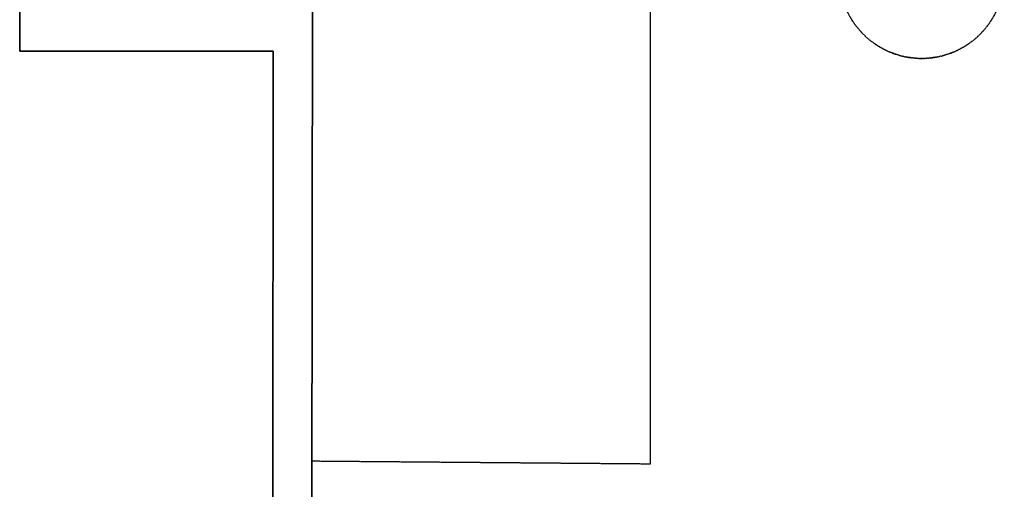
# Model space of a CAD drawing. Extents: x -9988 to 140593, y -2296 to 92521.
# Drawn here: x 135827 to 140593, y 25056 to 27327 of the extents above; entities that cross this region are included whole.
import ezdxf

# ---------------------------------------------------------------- set-up
doc = ezdxf.new("R2010")
doc.units = 0
doc.linetypes.add('X-2957-DEM-GC$0$EDG-1DOT-2', pattern=[5, 2, -1.4, 0.2, -1.4])
doc.linetypes.add('X-2957-DEM-GC$0$EDG-DASH-3', pattern=[4.5, 3, -1.5])
for name, color, linetype in [('X-2957-DEM-GC$0$A-CLNG DEMO', 11, 'CONTINUOUS'), ('X-2957-DEM-GC$0$A-FLOR', 31, 'X-2957-DEM-GC$0$EDG-DASH-3'), ('X-2957-DEM-GC$0$A-WALL', 8, 'CONTINUOUS'), ('X-2957-DEM-GC$0$S-GRID-IDEN', 133, 'X-2957-DEM-GC$0$EDG-1DOT-2'), ('X-XREF', 7, 'CONTINUOUS')]:
    doc.layers.add(name, color=color, linetype=linetype)

# ---------------------------------------------------------------- blocks, each defined once
blk = doc.blocks.new('X-2957-DEM-GC')
at = {"layer": 'X-2957-DEM-GC$0$A-CLNG DEMO'}
for p, q in [((57245, 27933), (57236.6, 19860)), ((55827, 27175), (55827, 27743)), ((57054.2, 27175), (55827, 27175)), ((57046.7, 20010), (57054.2, 27175))]:
    blk.add_line(p, q, dxfattribs=at)
at = {"layer": 'X-2957-DEM-GC$0$A-FLOR'}
for p, q in [((58879.5, 27821.1), (58879.5, 25177.9)), ((58879.5, 25177.9), (57242.1, 25191.5))]:
    blk.add_line(p, q, dxfattribs=at)
at = {"layer": 'X-2957-DEM-GC$0$A-WALL'}
for p, q in [((57236.6, 19860), (57245, 27933)), ((55827, 27743), (55827, 27175)), ((55827, 27175), (57054.2, 27175)), ((57054.2, 27175), (57046.7, 20010))]:
    blk.add_line(p, q, dxfattribs=at)
at = {"layer": 'X-2957-DEM-GC$0$S-GRID-IDEN'}
blk.add_circle((60193.5, 27540), 400, dxfattribs=at)
for start, end in [(90, 270), (270, 90)]:
    blk.add_arc((60193.5, 27540), 400, start, end, dxfattribs=at)

msp = doc.modelspace()

# ---------------------------------------------------------------- block references
at = {"layer": 'X-XREF'}
msp.add_blockref('X-2957-DEM-GC', (80000, 0), dxfattribs=at)

doc.saveas('drawing.dxf')
